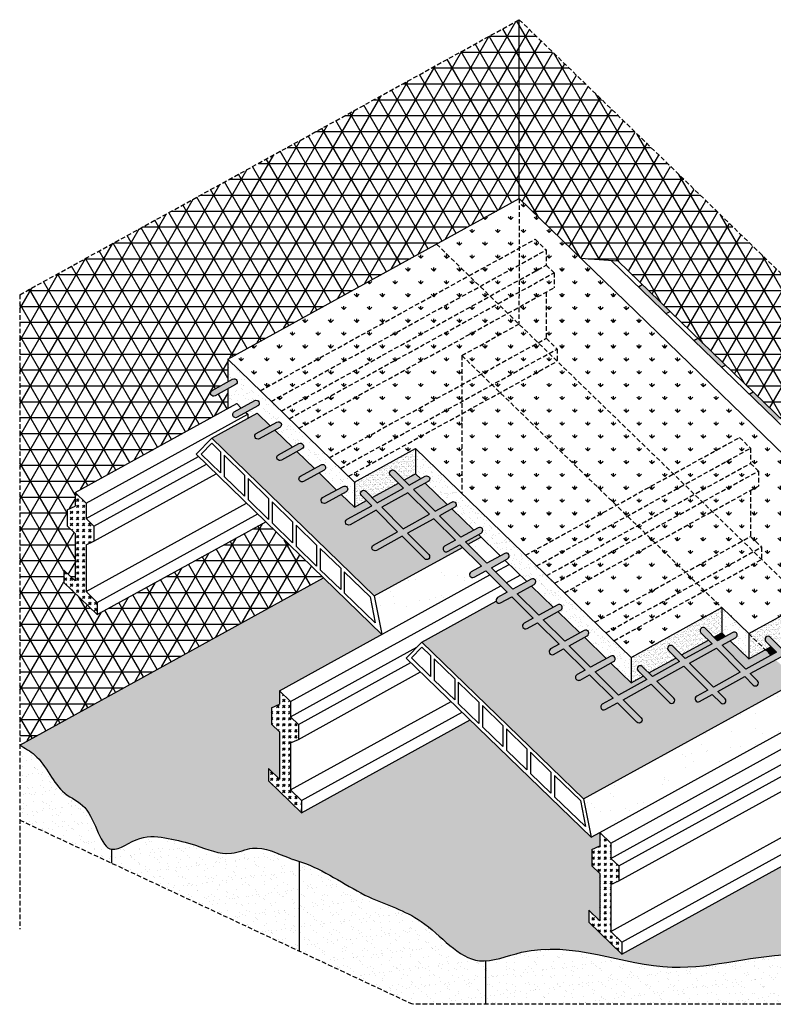
# Model space of a CAD drawing. Units: millimetres. Extents: x 947 to 2542, y 357 to 1734.
# Drawn here: x 947 to 2002, y 357 to 1734 of the extents above; entities that cross this region are included whole.
import ezdxf

# ---------------------------------------------------------------- set-up
doc = ezdxf.new("R2010")
doc.units = ezdxf.units.MM
doc.linetypes.add('TRATTEGGIATA2', pattern=[9.525, 6.35, -3.175])
for name, color, linetype in [('C.A.', 3, 'Continuous'), ('cls', 251, 'Continuous'), ('ferro', 4, 'Continuous'), ('intonaco', 2, 'Continuous'), ('linee tratteggiate', 2, 'TRATTEGGIATA2'), ('mattoni', 1, 'Continuous'), ('membrane', 1, 'Continuous'), ('retino C.A.', 3, 'Continuous'), ('retino cls', 251, 'Continuous'), ('retino ferro', 4, 'Continuous'), ('retino intonaco', 2, 'Continuous'), ('retino mattoni', 1, 'Continuous'), ('retino membrane', 1, 'Continuous')]:
    doc.layers.add(name, color=color, linetype=linetype)

msp = doc.modelspace()

# ---------------------------------------------------------------- hatches: boundary and pattern name
at = {"layer": 'retino C.A.'}
h = msp.add_hatch(dxfattribs=at)
h.set_pattern_fill('GRASS', color=256, style=0)
h.paths.add_polyline_path([(1646.3, 1484.2), (1530.6, 1420.5), (1645.9, 1308.7)])
h = msp.add_hatch(dxfattribs=at)
h.set_pattern_fill('GRASS', color=256, style=0)
h.paths.add_polyline_path([(1646.3, 1484.2), (1646.3, 1308.3), (2047.2, 919.8), (2162.9, 983.5)])
h.paths.add_polyline_path([(1645.9, 1308.7), (1566, 1264.8), (1929.7, 912.3), (1967.3, 875.9), (2047.2, 919.8)], flags=16)
h = msp.add_hatch(dxfattribs=at)
h.set_pattern_fill('GRASS', color=256, style=0)
h.paths.add_polyline_path([(1576, 1376.4), (1530.6, 1420.5), (1238.5, 1259.7), (1283.9, 1215.6)])
h = msp.add_hatch(dxfattribs=at)
h.set_pattern_fill('GRASS', color=256, style=0)
h.paths.add_polyline_path([(1591.5, 1361.4), (1576, 1376.4), (1283.9, 1215.6), (1299.4, 1200.7)])
h = msp.add_hatch(dxfattribs=at)
h.set_pattern_fill('GRASS', color=256, style=0)
h.paths.add_polyline_path([(1605.5, 1347.9), (1591.5, 1361.4), (1299.4, 1200.7), (1313.4, 1187.1)])
h = msp.add_hatch(dxfattribs=at)
h.set_pattern_fill('GRASS', color=256, style=0)
h.paths.add_polyline_path([(1616.5, 1337.1), (1605.5, 1347.9), (1313.4, 1187.1), (1324.4, 1176.4)])
h = msp.add_hatch(dxfattribs=at)
h.set_pattern_fill('GRASS', color=256, style=0)
h.paths.add_polyline_path([(1630.3, 1323.8), (1616.5, 1337.1), (1324.4, 1176.4), (1338.2, 1163)])
h = msp.add_hatch(dxfattribs=at)
h.set_pattern_fill('GRASS', color=256, style=0)
h.paths.add_polyline_path([(1566, 1264.8), (1645.9, 1308.7), (1630.3, 1323.8), (1338.2, 1163), (1380.6, 1121.9), (1566, 1223.9)])
h = msp.add_hatch(dxfattribs=at)
h.set_pattern_fill('AR-SAND', color=256, scale=0.3, style=0)
h.paths.add_polyline_path([(1238.5, 1259.7), (1238.5, 1227.8), (1245.4, 1231.6, -1), (1249.6, 1224.2), (1238.5, 1218.1), (1238.5, 1190.6), (1251.1, 1197.5), (1257.5, 1191.3), (1276.4, 1201.7, -1), (1280.5, 1194.2), (1263.9, 1185.1), (1266.5, 1182.6), (1266.5, 1176.9), (1279.9, 1184.2), (1298.1, 1166.6), (1307.3, 1171.7, -1), (1311.4, 1164.2), (1304.5, 1160.4), (1329, 1136.7), (1338.2, 1141.7, -1), (1342.3, 1134.3), (1335.4, 1130.5), (1359.9, 1106.7), (1369.1, 1111.8, -1), (1373.2, 1104.3), (1366.3, 1100.5), (1390.8, 1076.7), (1400, 1081.8, -1), (1404.1, 1074.3), (1397.2, 1070.5), (1415.8, 1052.5), (1415.8, 1087.8)])
h = msp.add_hatch(dxfattribs=at)
h.set_pattern_fill('GRASS', color=256, style=0)
h.paths.add_polyline_path([(1566, 1264.8), (1566, 1223.9), (1592.9, 1238.7)], flags=17)
h = msp.add_hatch(dxfattribs=at)
h.set_pattern_fill('GRASS', color=256, style=0)
h.paths.add_polyline_path([(1592.9, 1238.7), (1566, 1223.9), (1566, 1200.5), (1608.3, 1223.8)], flags=17)
h = msp.add_hatch(dxfattribs=at)
h.set_pattern_fill('GRASS', color=256, style=0)
h.paths.add_polyline_path([(1566, 1200.5), (1566, 1223.9), (1380.6, 1121.9), (1396.1, 1107)])
h = msp.add_hatch(dxfattribs=at)
h.set_pattern_fill('GRASS', color=256, style=0)
h.paths.add_polyline_path([(1619.6, 1212.9), (1608.3, 1223.8), (1566, 1200.5), (1566, 1183.4)], flags=17)
h = msp.add_hatch(dxfattribs=at)
h.set_pattern_fill('GRASS', color=256, style=0)
h.paths.add_polyline_path([(1619.6, 1212.9), (1566, 1183.4), (1566, 1072), (1655.3, 985.5), (1782.2, 1055.3)])
h = msp.add_hatch(dxfattribs=at)
h.set_pattern_fill('GRASS', color=256, style=0)
h.paths.add_polyline_path([(1566, 1183.4), (1566, 1200.5), (1396.1, 1107), (1407.3, 1096)])
h = msp.add_hatch(dxfattribs=at)
h.set_pattern_fill('GRASS', color=256, style=0)
h.paths.add_polyline_path([(1566, 1183.4), (1407.3, 1096), (1415.8, 1087.8), (1501.2, 1134.8), (1566, 1072)])
h = msp.add_hatch(dxfattribs=at)
h.set_pattern_fill('AR-SAND', color=256, scale=0.1, style=0)
h.paths.add_polyline_path([(1466.1, 1097.6, -1), (1472.2, 1103.6), (1485.1, 1090.6), (1501.2, 1099.5), (1501.2, 1134.8), (1415.8, 1087.8), (1415.8, 1052.5), (1432.8, 1061.8), (1425.5, 1069.1, -1), (1431.6, 1075.1), (1440.5, 1066.1), (1477.3, 1086.3)])
h = msp.add_hatch(dxfattribs=at)
h.set_pattern_fill('AR-SAND', color=256, scale=0.4, style=0)
h.paths.add_polyline_path([(1501.2, 1134.8), (1501.2, 1099.5), (1508.5, 1092.4), (1514.8, 1095.9, -1), (1518.9, 1088.4), (1514.9, 1086.2), (1545.6, 1056.5), (1551.8, 1059.9, -1), (1556, 1052.5), (1552, 1050.3), (1582.7, 1020.6), (1588.9, 1024, -1), (1593, 1016.5), (1589.1, 1014.4), (1619.8, 984.6), (1626, 988.1, -1), (1630.1, 980.6), (1626.2, 978.4), (1656.8, 948.7), (1663.1, 952.1, -1), (1667.2, 944.7), (1663.2, 942.5), (1693.9, 912.8), (1700.1, 916.2, -1), (1704.2, 908.7), (1700.3, 906.6), (1731, 876.9), (1737.2, 880.3, -1), (1741.3, 872.8), (1737.4, 870.7), (1768, 840.9), (1774.3, 844.4, -1), (1778.4, 836.9), (1774.5, 834.7), (1802.8, 807.2), (1802.8, 842.5)], flags=17)
h = msp.add_hatch(dxfattribs=at)
h.set_pattern_fill('AR-SAND', color=256, scale=0.3, style=0)
h.paths.add_polyline_path([(1501.2, 1134.8), (1501.2, 1099.5), (1508.5, 1092.4), (1514.8, 1095.9, -1), (1518.9, 1088.4), (1514.9, 1086.2), (1545.6, 1056.5), (1551.8, 1059.9, -1), (1556, 1052.5), (1552, 1050.3), (1582.7, 1020.6), (1588.9, 1024, -1), (1593, 1016.5), (1589.1, 1014.4), (1619.8, 984.6), (1626, 988.1, -1), (1630.1, 980.6), (1626.2, 978.4), (1656.8, 948.7), (1663.1, 952.1, -1), (1667.2, 944.7), (1663.2, 942.5), (1693.9, 912.8), (1700.1, 916.2, -1), (1704.2, 908.7), (1700.3, 906.6), (1731, 876.9), (1737.2, 880.3, -1), (1741.3, 872.8), (1737.4, 870.7), (1768, 840.9), (1774.3, 844.4, -1), (1778.4, 836.9), (1774.5, 834.7), (1802.8, 807.2), (1802.8, 842.5)])
h = msp.add_hatch(dxfattribs=at)
h.set_pattern_fill('GRASS', color=256, style=0)
h.paths.add_polyline_path([(1797.6, 1040.4), (1782.2, 1055.3), (1655.3, 985.5), (1670.7, 970.5)])
h = msp.add_hatch(dxfattribs=at)
h.set_pattern_fill('GRASS', color=256, style=0)
h.paths.add_polyline_path([(1811.6, 1026.8), (1797.6, 1040.4), (1670.7, 970.5), (1684.7, 957)])
h = msp.add_hatch(dxfattribs=at)
h.set_pattern_fill('GRASS', color=256, style=0)
h.paths.add_polyline_path([(1822.7, 1016.1), (1811.6, 1026.8), (1684.7, 957), (1695.8, 946.2)])
h = msp.add_hatch(dxfattribs=at)
h.set_pattern_fill('GRASS', color=256, style=0)
h.paths.add_polyline_path([(1836.4, 1002.7), (1822.7, 1016.1), (1695.8, 946.2), (1709.5, 932.9)])
h = msp.add_hatch(dxfattribs=at)
h.set_pattern_fill('GRASS', color=256, style=0)
h.paths.add_polyline_path([(1878.9, 961.6), (1836.4, 1002.7), (1709.5, 932.9), (1752, 891.8)])
h = msp.add_hatch(dxfattribs=at)
h.set_pattern_fill('GRASS', color=256, scale=0.3, style=0)
edge = h.paths.add_edge_path()
edge.add_line((1577.6, 755.2), (1341.6, 625.4))
edge.add_line((1341.6, 625.4), (1295.4, 670.2))
edge.add_line((1295.4, 670.2), (1295.4, 687.3))
edge.add_line((1295.4, 687.3), (1310.8, 672.4))
edge.add_line((1310.8, 672.4), (1310.8, 738.6))
edge.add_line((1310.8, 738.6), (1299.7, 749.3))
edge.add_line((1299.7, 749.3), (1299.7, 772.1))
edge.add_line((1299.7, 772.1), (1310.8, 777))
edge.add_line((1310.8, 777), (1310.8, 795.9))
edge.add_line((1310.8, 795.9), (1454.1, 874.7))
edge.add_line((1454.1, 874.7), (1454.1, 874.9))
edge.add_line((1454.1, 874.9), (1372.5, 953.9))
edge.add_line((1372.5, 953.9), (947.5, 720))
edge.add_spline(control_points=[(947.5, 720), (954.9, 715.8), (982.4, 700.4), (997.5, 653.9), (1052.3, 633.1), (1059.6, 577.5), (1075.8, 574.3)], knot_values=[0, 0, 0, 0, 25.259618, 93.384714, 127.642668, 196.153367, 196.153367, 196.153367, 196.153367], degree=3, periodic=0)
edge.add_spline(control_points=[(1075.8, 574.3), (1076.1, 574.2), (1086.5, 572.6), (1115.2, 596), (1155.4, 590), (1197.2, 580.2), (1236.9, 562.3), (1280.7, 582.7), (1312.4, 565.9), (1333.9, 558.9), (1338.5, 557.3)], knot_values=[196.153367, 196.153367, 196.153367, 196.153367, 197.415221, 239.250112, 278.894879, 318.113726, 369.76473, 400.059557, 453.058103, 467.766017, 467.766017, 467.766017, 467.766017], degree=3, periodic=0)
edge.add_spline(control_points=[(1338.5, 557.3), (1341.5, 556.3), (1375.8, 544.5), (1428.3, 504.9), (1517.7, 480.7), (1563.1, 418.5), (1596.3, 418), (1599.3, 418.2)], knot_values=[467.766017, 467.766017, 467.766017, 467.766017, 477.274452, 577.454053, 658.156404, 756.31137, 765.820426, 765.820426, 765.820426, 765.820426], degree=3, periodic=0)
edge.add_spline(control_points=[(1599.3, 418.2), (1615.2, 419.1), (1704.5, 455.5), (1849.2, 382.6), (1998.8, 436), (2082.8, 423.6), (2104.8, 425.2)], knot_values=[765.820426, 765.820426, 765.820426, 765.820426, 816.674035, 1028.397376, 1205.757041, 1273.116346, 1273.116346, 1273.116346, 1273.116346], degree=3, periodic=0)
edge.add_spline(control_points=[(2104.8, 425.2), (2110.2, 425.6), (2139.7, 429.3), (2166.6, 445.9), (2188.7, 459.5)], knot_values=[1273.116346, 1273.116346, 1273.116346, 1273.116346, 1289.629797, 1364.801835, 1364.801835, 1364.801835, 1364.801835], degree=3, periodic=0)
edge.add_line((2188.7, 459.5), (2065.3, 579))
edge.add_line((2065.3, 579), (1789.9, 427.4))
edge.add_line((1789.9, 427.4), (1743.6, 472.2))
edge.add_line((1743.6, 472.2), (1743.6, 489.3))
edge.add_line((1743.6, 489.3), (1759, 474.4))
edge.add_line((1759, 474.4), (1759, 540.6))
edge.add_line((1759, 540.6), (1748, 551.3))
edge.add_line((1748, 551.3), (1748, 574.1))
edge.add_line((1748, 574.1), (1759, 579))
edge.add_line((1759, 579), (1759, 597.9))
edge.add_line((1759, 597.9), (1746.8, 591.2))
edge.add_line((1746.8, 591.2), (1577.6, 755.2))
h = msp.add_hatch(dxfattribs=at)
h.set_pattern_fill('GRASS', color=256, style=0)
h.paths.add_polyline_path([(1894.3, 946.7), (1878.9, 961.6), (1752, 891.8), (1767.4, 876.8)])
h = msp.add_hatch(dxfattribs=at)
h.set_pattern_fill('GRASS', color=256, style=0)
h.paths.add_polyline_path([(1905.5, 935.7), (1894.3, 946.7), (1767.4, 876.8), (1778.7, 865.9)])
h = msp.add_hatch(dxfattribs=at)
h.set_pattern_fill('GRASS', color=256, style=0)
h.paths.add_polyline_path([(1929.7, 912.3), (1905.5, 935.7), (1778.7, 865.9), (1802.8, 842.5)])
h = msp.add_hatch(dxfattribs=at)
h.set_pattern_fill('AR-SAND', color=256, scale=0.1, style=0)
h.paths.add_polyline_path([(1900.6, 877.1, -1), (1906.7, 883.1), (1918.7, 871), (1929.7, 877.1), (1929.7, 912.3), (1802.8, 842.5), (1802.8, 807.2), (1819.7, 816.5), (1812.5, 823.8, -1), (1818.5, 829.8), (1827.5, 820.8), (1865.5, 841.7), (1855.2, 852.1, -1), (1861.2, 858.1), (1873.3, 846), (1910.9, 866.7)])
h = msp.add_hatch(dxfattribs=at)
h.set_pattern_fill('AR-SAND', color=256, scale=0.4, style=0)
h.paths.add_polyline_path([(1929.7, 912.3), (1929.7, 877.1), (1934.9, 872), (1945, 877.6, -1), (1949.1, 870.2), (1941.3, 865.8), (1967.3, 840.6), (1967.3, 875.9)], flags=17)
h = msp.add_hatch(dxfattribs=at)
h.set_pattern_fill('AR-SAND', color=256, scale=0.3, style=0)
h.paths.add_polyline_path([(1967.3, 875.9), (1929.7, 912.3), (1929.7, 877.1), (1934.9, 872), (1945, 877.6, -1), (1949.1, 870.2), (1941.3, 865.8), (1967.3, 840.6)])
h = msp.add_hatch(dxfattribs=at)
h.set_pattern_fill('AR-SAND', color=256, scale=0.1, style=0)
h.paths.add_polyline_path([(2035.5, 889.3, -1), (2041.5, 895.3), (2050.5, 886.3), (2070.4, 897.3), (2047.2, 919.8), (1967.3, 875.9), (1990.6, 853.3), (1998.6, 857.8), (1991.4, 865, -1), (1997.4, 871), (2006.4, 862), (2042.7, 882.1)])
h = msp.add_hatch(dxfattribs=at)
h.set_pattern_fill('AR-SAND', color=256, scale=0.1, style=0)
h.paths.add_polyline_path([(1967.3, 875.9), (1967.3, 840.6), (1990.6, 853.3)])
h = msp.add_hatch(dxfattribs=at)
h.set_pattern_fill('AR-SAND', color=256, scale=0.4, style=0)
edge = h.paths.add_edge_path()
edge.add_spline(control_points=[(1075.8, 574.3), (1059.6, 577.5), (1052.3, 633.1), (997.5, 653.9), (982.4, 700.4), (954.9, 715.8), (947.5, 720)], knot_values=[0, 0, 0, 0, 68.510699, 102.768653, 170.893749, 196.153367, 196.153367, 196.153367, 196.153367], degree=3, periodic=0)
edge.add_line((947.5, 720), (947.5, 615.2))
edge.add_line((947.5, 615.2), (1075.8, 555))
edge.add_line((1075.8, 555), (1075.8, 574.3))
h = msp.add_hatch(dxfattribs=at)
h.set_pattern_fill('AR-SAND', color=256, scale=0.4, style=0)
edge = h.paths.add_edge_path()
edge.add_spline(control_points=[(1338.5, 557.3), (1333.9, 558.9), (1312.4, 565.9), (1280.7, 582.7), (1236.9, 562.3), (1197.2, 580.2), (1155.4, 590), (1115.2, 596), (1086.5, 572.6), (1076.1, 574.2), (1075.8, 574.3)], knot_values=[196.153367, 196.153367, 196.153367, 196.153367, 210.861281, 263.859826, 294.154653, 345.805657, 385.024504, 424.669272, 466.504162, 467.766017, 467.766017, 467.766017, 467.766017], degree=3, periodic=0)
edge.add_line((1075.8, 574.3), (1075.8, 555))
edge.add_line((1075.8, 555), (1338.5, 431.9))
edge.add_line((1338.5, 431.9), (1338.5, 557.3))
h = msp.add_hatch(dxfattribs=at)
h.set_pattern_fill('AR-SAND', color=256, scale=0.4, style=0)
edge = h.paths.add_edge_path()
edge.add_spline(control_points=[(1599.3, 418.2), (1596.3, 418), (1563.1, 418.5), (1517.7, 480.7), (1428.3, 504.9), (1375.8, 544.5), (1341.5, 556.3), (1338.5, 557.3)], knot_values=[467.766017, 467.766017, 467.766017, 467.766017, 477.275073, 575.430039, 656.13239, 756.311991, 765.820426, 765.820426, 765.820426, 765.820426], degree=3, periodic=0)
edge.add_line((1338.5, 557.3), (1338.5, 431.9))
edge.add_line((1338.5, 431.9), (1497.5, 357.5))
edge.add_line((1497.5, 357.5), (1599.3, 357.5))
edge.add_line((1599.3, 357.5), (1599.3, 418.2))
h = msp.add_hatch(dxfattribs=at)
h.set_pattern_fill('AR-SAND', color=256, scale=0.4, style=0)
edge = h.paths.add_edge_path()
edge.add_spline(control_points=[(2104.8, 425.2), (2082.8, 423.6), (1998.8, 436), (1849.2, 382.6), (1704.5, 455.5), (1615.2, 419.1), (1599.3, 418.2)], knot_values=[765.820426, 765.820426, 765.820426, 765.820426, 833.179731, 1010.539396, 1222.262737, 1273.116346, 1273.116346, 1273.116346, 1273.116346], degree=3, periodic=0)
edge.add_line((1599.3, 418.2), (1599.3, 357.5))
edge.add_line((1599.3, 357.5), (2104.8, 357.5))
edge.add_line((2104.8, 357.5), (2104.8, 425.2))
at = {"layer": 'retino cls'}
h = msp.add_hatch(dxfattribs=at)
h.set_pattern_fill('GOST_GLASS', color=256, style=0)
h.paths.add_polyline_path([(1051.3, 1026.1), (1040.3, 1036.8), (1040.3, 1058.1), (1024.9, 1073), (1024.9, 1054.2), (1013.8, 1049.2), (1013.8, 1026.4), (1024.9, 1015.7), (1024.9, 949.5), (1040.3, 934.6), (1040.3, 1000.2), (1051.3, 1005.1)])
h = msp.add_hatch(dxfattribs=at)
h.set_pattern_fill('GOST_GLASS', color=256, style=0)
h.paths.add_polyline_path([(1009.4, 964.5), (1009.4, 947.3), (1055.7, 902.5), (1055.7, 919.6)])
h = msp.add_hatch(dxfattribs=at)
h.set_pattern_fill('GOST_GLASS', color=256, style=0)
h.paths.add_polyline_path([(1326.2, 723.1), (1337.3, 728), (1337.3, 748.9), (1326.2, 759.6), (1326.2, 780.9), (1310.8, 795.9), (1310.8, 777), (1299.7, 772.1), (1299.7, 749.3), (1310.8, 738.6), (1310.8, 672.4), (1295.4, 687.3), (1295.4, 670.2), (1341.6, 625.4), (1341.6, 642.5), (1326.2, 657.4)])
h = msp.add_hatch(dxfattribs=at)
h.set_pattern_fill('GOST_GLASS', color=256, style=0)
h.paths.add_polyline_path([(1774.4, 525.1), (1785.5, 530), (1785.5, 550.9), (1774.4, 561.6), (1774.4, 582.9), (1759, 597.9), (1759, 579), (1748, 574.1), (1748, 551.3), (1759, 540.6), (1759, 474.4), (1743.6, 489.3), (1743.6, 472.2), (1789.9, 427.4), (1789.9, 444.5), (1774.4, 459.4)])
at = {"layer": 'retino ferro'}
for points in [[(1249.6, 1224.2, 1), (1245.4, 1231.6), (1216.7, 1215.8, 1), (1220.8, 1208.3)], [(1280.5, 1194.2, 1), (1276.4, 1201.7), (1247.6, 1185.8, 1), (1251.7, 1178.4)], [(1311.4, 1164.2, 1), (1307.3, 1171.7), (1278.5, 1155.9, 1), (1282.6, 1148.4)], [(1342.3, 1134.3, 1), (1338.2, 1141.7), (1309.4, 1125.9, 1), (1313.6, 1118.4)], [(1373.2, 1104.3, 1), (1369.1, 1111.8), (1340.4, 1096, 1), (1344.5, 1088.5)], [(1404.1, 1074.3, 1), (1400, 1081.8), (1371.3, 1066, 1), (1375.4, 1058.5)]]:
    msp.add_hatch(color=256, dxfattribs=at).paths.add_polyline_path(points)
h = msp.add_hatch(color=256, dxfattribs=at)
h.paths.add_polyline_path([(1490.2, 1016.3), (1527, 1036.5), (1557, 1006.4), (1541.9, 998.1, 1), (1546, 990.7), (1563.3, 1000.2), (1593.3, 970.1), (1579, 962.2, 1), (1583.1, 954.7), (1599.5, 963.8), (1629.6, 933.7), (1616.1, 926.3, 1), (1620.2, 918.8), (1635.8, 927.4), (1665.8, 897.3), (1653.1, 890.3, 1), (1657.2, 882.9), (1672.1, 891.1), (1702.1, 861), (1690.2, 854.4, 1), (1694.3, 846.9), (1708.4, 854.7), (1738.4, 824.6), (1727.3, 818.5, 1), (1731.4, 811), (1744.7, 818.3), (1777.5, 785.4), (1762.5, 777.2, 1), (1766.7, 769.7), (1783.7, 779.1), (1810.9, 751.9, 1), (1817, 757.9), (1791.5, 783.4), (1831.1, 805.2), (1856.6, 779.6, 1), (1862.6, 785.6), (1838.8, 809.5), (1876.8, 830.4), (1910.1, 796.9), (1894.6, 788.4, 1), (1898.7, 780.9), (1916.4, 790.7), (1928.2, 778.9, 1), (1934.2, 784.9), (1924.2, 794.9), (1961.9, 815.7), (1973.6, 803.9, 1), (1979.6, 809.9), (1969.6, 820), (2012.7, 843.6), (2035.4, 820.9, 1), (2041.4, 826.9), (1997.4, 871, 1), (1991.4, 865), (2006.4, 849.9), (1963.4, 826.2), (1930, 859.7), (1949.1, 870.2, 1), (1945, 877.6), (1923.8, 865.9), (1906.7, 883.1, 1), (1900.6, 877.1), (1916, 861.7), (1878.3, 840.9), (1861.2, 858.1, 1), (1855.2, 852.1), (1870.5, 836.7), (1832.6, 815.7), (1818.5, 829.8, 1), (1812.5, 823.8), (1824.8, 811.5), (1785.2, 789.7), (1752.4, 822.6), (1778.4, 836.9, 1), (1774.3, 844.4), (1746.2, 828.9), (1716.2, 859), (1741.3, 872.8, 1), (1737.2, 880.3), (1709.9, 865.3), (1679.9, 895.3), (1704.2, 908.7, 1), (1700.1, 916.2), (1673.6, 901.6), (1643.6, 931.7), (1667.2, 944.7, 1), (1663.1, 952.1), (1637.3, 938), (1607.3, 968.1), (1630.1, 980.6, 1), (1626, 988.1), (1601.1, 974.4), (1571, 1004.4), (1593, 1016.5, 1), (1588.9, 1024), (1564.8, 1010.7), (1534.8, 1040.8), (1556, 1052.5, 1), (1551.8, 1059.9), (1528.5, 1047.1), (1498.5, 1077.2), (1518.9, 1088.4, 1), (1514.8, 1095.9), (1492.2, 1083.5), (1472.2, 1103.6, 1), (1466.1, 1097.6), (1484.5, 1079.2), (1447.7, 1058.9), (1431.6, 1075.1, 1), (1425.5, 1069.1), (1439.9, 1054.7), (1405.5, 1035.7, 1), (1409.6, 1028.2), (1446.2, 1048.4), (1476.2, 1018.3), (1442.5, 999.8, 1), (1446.6, 992.3), (1482.4, 1012), (1513.6, 980.7, 1), (1519.7, 986.7)])
h.paths.add_polyline_path([(1483.9, 1022.6), (1453.9, 1052.7), (1490.7, 1072.9), (1520.7, 1042.8)], flags=16)
h.paths.add_polyline_path([(1884.6, 834.6), (1922.3, 855.4), (1955.6, 822), (1917.9, 801.2)], flags=16)
at = {"layer": 'retino intonaco'}
h = msp.add_hatch(dxfattribs=at)
h.set_pattern_fill('NET3', color=256, scale=7, style=0)
h.paths.add_polyline_path([(1646.3, 1484.2), (1646.3, 1734.4), (947.5, 1349.8), (947.5, 720), (1372.5, 953.9), (1291.6, 1032.4), (1055.7, 902.5), (1009.4, 947.3), (1009.4, 964.5), (1024.9, 949.5), (1024.9, 1015.7), (1013.8, 1026.4), (1013.8, 1049.2), (1024.9, 1054.2), (1024.9, 1073), (1238.5, 1190.6), (1238.5, 1218.1), (1220.8, 1208.3, -1), (1216.7, 1215.8), (1238.5, 1227.8), (1238.5, 1259.7)])
h = msp.add_hatch(dxfattribs=at)
h.set_pattern_fill('NET3', color=256, scale=7, style=0)
h.paths.add_polyline_path([(1646.3, 1734.4), (1646.3, 1484.2), (1732.1, 1401), (1784.4, 1397.1), (2283.5, 913.3), (2283.5, 687.7), (2283.5, 511.7), (2297.2, 519.2), (2297.2, 1103.6)])
at = {"layer": 'retino mattoni'}
for points in [[(1476.2, 1018.3), (1446.2, 1048.4), (1409.6, 1028.2, -1), (1405.5, 1035.7), (1439.9, 1054.7), (1432.8, 1061.8), (1415.8, 1052.5), (1397.2, 1070.5), (1375.4, 1058.5, -1), (1371.3, 1066), (1390.8, 1076.7), (1366.3, 1100.5), (1344.5, 1088.5, -1), (1340.4, 1096), (1359.9, 1106.7), (1335.4, 1130.5), (1313.6, 1118.4, -1), (1309.4, 1125.9), (1329, 1136.7), (1304.5, 1160.4), (1282.6, 1148.4, -1), (1278.5, 1155.9), (1298.1, 1166.6), (1279.9, 1184.2), (1216.1, 1149.1), (1443.6, 928.6), (1567, 996.5), (1563.3, 1000.2), (1546, 990.7, -1), (1541.9, 998.1), (1557, 1006.4), (1527, 1036.5), (1490.2, 1016.3), (1519.7, 986.7, -1), (1513.6, 980.7), (1482.4, 1012), (1446.6, 992.3, -1), (1442.5, 999.8)], [(1582.7, 1020.6), (1552, 1050.3), (1534.8, 1040.8), (1564.8, 1010.7)], [(1592.8, 1010.7), (1589.1, 1014.4), (1571, 1004.4), (1574.7, 1000.8)], [(1693.9, 912.8), (1663.2, 942.5), (1643.6, 931.7), (1673.6, 901.6)], [(2035.7, 809.6), (2005, 839.4), (1969.6, 820), (1979.6, 809.9, -1), (1973.6, 803.9), (1961.9, 815.7), (1924.2, 794.9), (1934.2, 784.9, -1), (1928.2, 778.9), (1916.4, 790.7), (1898.7, 780.9, -1), (1894.6, 788.4), (1910.1, 796.9), (1876.8, 830.4), (1838.8, 809.5), (1862.6, 785.6, -1), (1856.6, 779.6), (1831.1, 805.2), (1791.5, 783.4), (1817, 757.9, -1), (1810.9, 751.9), (1783.7, 779.1), (1766.7, 769.7, -1), (1762.5, 777.2), (1777.5, 785.4), (1744.7, 818.3), (1731.4, 811, -1), (1727.3, 818.5), (1738.4, 824.6), (1708.4, 854.7), (1694.3, 846.9, -1), (1690.2, 854.4), (1702.1, 861), (1672.1, 891.1), (1657.2, 882.9, -1), (1653.1, 890.3), (1665.8, 897.3), (1635.8, 927.4), (1620.2, 918.8, -0.47947), (1614, 921.3), (1510.1, 864.1), (1736.4, 644.9)]]:
    msp.add_hatch(color=256, dxfattribs=at).paths.add_polyline_path(points)
for points in [[(1501.2, 1099.5), (1485.1, 1090.6), (1492.2, 1083.5), (1508.5, 1092.4)], [(1484.5, 1079.2), (1477.3, 1086.3), (1440.5, 1066.1), (1447.7, 1058.9)], [(1514.9, 1086.2), (1498.5, 1077.2), (1528.5, 1047.1), (1545.6, 1056.5)], [(1490.7, 1072.9), (1453.9, 1052.7), (1483.9, 1022.6), (1520.7, 1042.8)], [(1700.3, 906.6), (1679.9, 895.3), (1709.9, 865.3), (1731, 876.9)], [(1737.4, 870.7), (1716.2, 859), (1746.2, 828.9), (1768, 840.9)], [(1934.9, 872), (1929.7, 877.1), (1918.7, 871), (1923.8, 865.9)], [(1916, 861.7), (1910.9, 866.7), (1873.3, 846), (1878.3, 840.9)], [(1922.3, 855.4), (1884.6, 834.6), (1917.9, 801.2), (1955.6, 822)], [(1998.5, 845.6), (1990.6, 853.3), (1967.3, 840.6), (1941.3, 865.8), (1930, 859.7), (1963.4, 826.2)], [(1998.6, 857.8), (1990.6, 853.3), (1998.5, 845.6), (2006.4, 849.9)], [(1870.5, 836.7), (1865.5, 841.7), (1827.5, 820.8), (1832.6, 815.7)], [(1774.5, 834.7), (1752.4, 822.6), (1785.2, 789.7), (1824.8, 811.5), (1819.7, 816.5), (1802.8, 807.2)]]:
    msp.add_hatch(color=256, dxfattribs=at).paths.add_polyline_path(points, flags=17)
h = msp.add_hatch(dxfattribs=at)
h.set_pattern_fill('AR-SAND', color=256, style=0)
h.paths.add_polyline_path([(1592.8, 1010.7), (1574.7, 1000.8), (1601.1, 974.4), (1619.8, 984.6)])
h = msp.add_hatch(dxfattribs=at)
h.set_pattern_fill('AR-SAND', color=256, style=0)
h.paths.add_polyline_path([(1605.3, 958), (1599.5, 963.8), (1583.1, 954.7, -1), (1579, 962.2), (1593.3, 970.1), (1567, 996.5), (1443.6, 928.6), (1454.1, 874.9), (1454.2, 874.8)])
h = msp.add_hatch(dxfattribs=at)
h.set_pattern_fill('AR-SAND', color=256, style=0)
h.paths.add_polyline_path([(2074.8, 771.7), (2035.7, 809.6), (1736.4, 644.9), (1746.8, 591.2), (1759, 597.9)])
at = {"layer": 'retino membrane'}
for points in [[(1818.5, 1364), (1813, 1361), (1851.7, 1323.4), (1857.3, 1326.4)], [(1896, 1288.9), (1890.5, 1285.8), (1929.2, 1248.3), (1934.8, 1251.3)], [(1973.5, 1213.8), (1968, 1210.7), (2006.7, 1173.2), (2012.3, 1176.2)]]:
    msp.add_hatch(color=256, dxfattribs=at).paths.add_polyline_path(points)

# ---------------------------------------------------------------- linework, layer by layer
at = {"layer": 'C.A.'}
for p, q in [((1238.5, 1259.7), (1646.3, 1484.2)), ((1646.3, 1484.2), (2162.9, 983.5)), ((1238.5, 1259.7), (1415.8, 1087.8)), ((1238.5, 1259.7), (1238.5, 1227.8)), ((1238.5, 1218.1), (1238.5, 1190.6)), ((1279.9, 1184.2), (1298.1, 1166.6)), ((1304.5, 1160.4), (1329, 1136.7)), ((1335.4, 1130.5), (1359.9, 1106.7)), ((1415.8, 1087.8), (1501.2, 1134.8)), ((1501.2, 1134.8), (1501.2, 1099.5)), ((1501.2, 1134.8), (1802.8, 842.5)), ((1366.3, 1100.5), (1390.8, 1076.7)), ((1485.1, 1090.6), (1501.2, 1099.5)), ((1501.2, 1099.5), (1508.5, 1092.4)), ((1415.8, 1087.8), (1415.8, 1052.5)), ((1440.5, 1066.1), (1477.3, 1086.3)), ((1514.9, 1086.2), (1545.6, 1056.5)), ((1397.2, 1070.5), (1415.8, 1052.5)), ((1415.8, 1052.5), (1432.8, 1061.8)), ((1552, 1050.3), (1582.7, 1020.6)), ((1589.1, 1014.4), (1619.8, 984.6)), ((1626.2, 978.4), (1656.8, 948.7)), ((1967.3, 875.9), (2162.9, 983.5)), ((947.5, 720), (1372.5, 953.9)), ((1663.2, 942.5), (1693.9, 912.8)), ((1802.8, 842.5), (1929.7, 912.3)), ((1929.7, 912.3), (1929.7, 877.1)), ((1929.7, 912.3), (1967.3, 875.9)), ((1700.3, 906.6), (1731, 876.9)), ((1737.4, 870.7), (1768, 840.9)), ((1918.7, 871), (1929.7, 877.1)), ((1929.7, 877.1), (1934.9, 872)), ((1967.3, 875.9), (1967.3, 840.6)), ((1873.3, 846), (1910.9, 866.7)), ((1941.3, 865.8), (1967.3, 840.6)), ((1967.3, 840.6), (1998.6, 857.8)), ((1802.8, 842.5), (1802.8, 807.2)), ((1827.5, 820.8), (1865.5, 841.7)), ((1774.5, 834.7), (1802.8, 807.2)), ((1802.8, 807.2), (1819.7, 816.5)), ((1075.8, 574.3), (1075.8, 555)), ((1338.5, 557.3), (1338.5, 431.9)), ((1599.3, 418.2), (1599.3, 357.5))]:
    msp.add_line(p, q, dxfattribs=at)
at = {"layer": 'C.A.', "linetype": 'TRATTEGGIATA2'}
for p, q in [((1646.3, 1484.2), (1645.9, 1308.7)), ((1530.6, 1420.5), (2078.4, 889.5)), ((1566, 1264.8), (1645.9, 1308.7)), ((1566, 1264.8), (1566, 1072)), ((1566, 1264.8), (1929.7, 912.3)), ((1967.3, 875.9), (1998.5, 845.6))]:
    msp.add_line(p, q, dxfattribs=at)
at = {"layer": 'C.A.'}
msp.add_spline([(947.5, 720), (968.6, 706.1), (1010.7, 652.6), (1038.4, 632.5), (1076.7, 574.2), (1115.7, 589.5), (1155.3, 589.5), (1193.3, 579.9), (1243.8, 568.8), (1273.3, 575.7), (1324.6, 562.1), (1347.4, 554.2), (1436.1, 507.6), (1509.2, 473.4), (1590.5, 418.4), (1649.7, 430.2), (1860.4, 409.5), (2036.9, 427.3), (2120.7, 427.3), (2188.7, 459.5)], degree=3, dxfattribs=at)
at = {"layer": 'cls', "linetype": 'TRATTEGGIATA2'}
for p, q in [((1283.9, 1215.6), (1668.6, 1427.3)), ((1668.6, 1427.3), (1684, 1412.4)), ((1299.4, 1200.7), (1684, 1412.4)), ((1684, 1412.4), (1684, 1391.1)), ((1313.4, 1187.1), (1684, 1391.1)), ((1684, 1391.1), (1695.1, 1380.4)), ((1324.4, 1176.4), (1695.1, 1380.4)), ((1695.1, 1380.4), (1695.1, 1359.5)), ((1338.2, 1163), (1695.1, 1359.5)), ((1684, 1353.4), (1684, 1288.9)), ((1380.6, 1121.9), (1684, 1288.9)), ((1684, 1288.9), (1699.4, 1273.9)), ((1396.1, 1107), (1699.4, 1273.9)), ((1699.4, 1273.9), (1699.4, 1256.8)), ((1407.3, 1096), (1699.4, 1256.8)), ((1655.3, 985.5), (1954.5, 1150.2)), ((1954.5, 1150.2), (1969.9, 1135.2)), ((1670.7, 970.5), (1969.9, 1135.2)), ((1969.9, 1135.2), (1969.9, 1114)), ((1684.7, 957), (1969.9, 1114)), ((1695.8, 946.2), (1981, 1103.2)), ((1969.9, 1114), (1981, 1103.2)), ((1981, 1103.2), (1981, 1082.3)), ((1709.5, 932.9), (1981, 1082.3)), ((1969.9, 1076.2), (1969.9, 1011.7)), ((1752, 891.8), (1969.9, 1011.7)), ((1969.9, 1011.7), (1985.4, 996.8)), ((1767.4, 876.8), (1985.4, 996.8)), ((1985.4, 996.8), (1985.4, 979.7)), ((1778.7, 865.9), (1985.4, 979.7))]:
    msp.add_line(p, q, dxfattribs=at)
at = {"layer": 'cls'}
for p, q in [((1024.9, 1073), (1251.1, 1197.5)), ((1251.1, 1197.5), (1257.5, 1191.3)), ((1263.9, 1185.1), (1266.5, 1182.6)), ((1040.3, 1058.1), (1266.5, 1182.6)), ((1266.5, 1182.6), (1266.5, 1176.9)), ((1040.3, 1036.8), (1197.7, 1123.4)), ((1051.3, 1026.1), (1208.7, 1112.7)), ((1051.3, 1005.1), (1222.5, 1099.4)), ((1024.9, 1073), (1024.9, 1054.2)), ((1024.9, 1073), (1040.3, 1058.1)), ((1013.8, 1049.2), (1024.9, 1054.2)), ((1013.8, 1049.2), (1013.8, 1026.4)), ((1040.3, 934.6), (1264.9, 1058.2)), ((1040.3, 1058.1), (1040.3, 1036.8)), ((1040.3, 1036.8), (1051.3, 1026.1)), ((1055.7, 919.6), (1280.4, 1043.3)), ((1013.8, 1026.4), (1024.9, 1015.7)), ((1051.3, 1026.1), (1051.3, 1005.1)), ((1055.7, 902.5), (1291.6, 1032.4)), ((1024.9, 1015.7), (1024.9, 949.5)), ((1040.3, 1000.2), (1051.3, 1005.1)), ((1040.3, 1000.2), (1040.3, 934.6)), ((1009.4, 964.5), (1009.4, 947.3)), ((1009.4, 964.5), (1024.9, 949.5)), ((1613.1, 962.3), (1632.1, 972.7)), ((1310.8, 795.9), (1605.3, 958)), ((1628.2, 947.1), (1647.5, 957.8)), ((1009.4, 947.3), (1055.7, 902.5)), ((1326.2, 780.9), (1620.4, 942.9)), ((1040.3, 934.6), (1055.7, 919.6)), ((1055.7, 919.6), (1055.7, 902.5)), ((1326.2, 759.6), (1503.2, 857.1)), ((1759, 597.9), (2247.2, 866.6)), ((1774.4, 582.9), (2262.6, 851.6)), ((1337.3, 748.9), (1494.7, 835.6)), ((1774.4, 561.6), (2262.6, 830.3)), ((1337.3, 728), (1508.4, 822.2)), ((1785.5, 550.9), (2273.6, 819.6)), ((1785.5, 530), (2273.6, 798.7)), ((1310.8, 795.9), (1310.8, 777)), ((1310.8, 795.9), (1326.2, 780.9)), ((1299.7, 772.1), (1310.8, 777)), ((1299.7, 772.1), (1299.7, 749.3)), ((1326.2, 657.4), (1550.9, 781.1)), ((1326.2, 780.9), (1326.2, 759.6)), ((1326.2, 759.6), (1337.3, 748.9)), ((1341.6, 642.5), (1566.3, 766.1)), ((1299.7, 749.3), (1310.8, 738.6)), ((1337.3, 748.9), (1337.3, 728)), ((1341.6, 625.4), (1577.6, 755.2)), ((1310.8, 738.6), (1310.8, 672.4)), ((1326.2, 723.1), (1337.3, 728)), ((1326.2, 723.1), (1326.2, 657.4)), ((1774.4, 459.4), (2262.6, 728.1)), ((1789.9, 444.5), (2278, 713.2)), ((1295.4, 687.3), (1295.4, 670.2)), ((1295.4, 687.3), (1310.8, 672.4)), ((1295.4, 670.2), (1341.6, 625.4)), ((1326.2, 657.4), (1341.6, 642.5)), ((1341.6, 642.5), (1341.6, 625.4)), ((1789.9, 427.4), (2188.7, 646.9)), ((1759, 597.9), (1759, 579)), ((1759, 597.9), (1774.4, 582.9)), ((1748, 574.1), (1759, 579)), ((1774.4, 582.9), (1774.4, 561.6)), ((1748, 574.1), (1748, 551.3)), ((1748, 551.3), (1759, 540.6)), ((1774.4, 561.6), (1785.5, 550.9)), ((1785.5, 550.9), (1785.5, 530)), ((1759, 540.6), (1759, 474.4)), ((1774.4, 525.1), (1785.5, 530)), ((1774.4, 525.1), (1774.4, 459.4)), ((1743.6, 489.3), (1743.6, 472.2)), ((1743.6, 489.3), (1759, 474.4)), ((1743.6, 472.2), (1789.9, 427.4)), ((1774.4, 459.4), (1789.9, 444.5)), ((1789.9, 444.5), (1789.9, 427.4))]:
    msp.add_line(p, q, dxfattribs=at)
at = {"layer": 'ferro'}
for points in [[(1216.7, 1215.8), (1245.4, 1231.6, -1), (1249.6, 1224.2), (1220.8, 1208.3, -1)], [(1247.6, 1185.8), (1276.4, 1201.7, -1), (1280.5, 1194.2), (1251.7, 1178.4, -1)], [(1278.5, 1155.9), (1307.3, 1171.7, -1), (1311.4, 1164.2), (1282.6, 1148.4, -1)], [(1309.4, 1125.9), (1338.2, 1141.7, -1), (1342.3, 1134.3), (1313.6, 1118.4, -1)], [(1371.3, 1066), (1400, 1081.8, -1), (1404.1, 1074.3), (1375.4, 1058.5, -1)]]:
    msp.add_lwpolyline(points, format="xyb", close=True, dxfattribs=at)
for points in [[(1484.5, 1079.2), (1466.1, 1097.6, -1), (1472.2, 1103.6), (1492.2, 1083.5)], [(1492.2, 1083.5), (1514.8, 1095.9, -1), (1518.9, 1088.4), (1498.5, 1077.2)], [(1439.9, 1054.7), (1425.5, 1069.1, -1), (1431.6, 1075.1), (1447.7, 1058.9)], [(1528.5, 1047.1), (1551.8, 1059.9, -1), (1556, 1052.5), (1534.8, 1040.8)], [(1446.2, 1048.4), (1409.6, 1028.2, -1), (1405.5, 1035.7), (1439.9, 1054.7)], [(1571, 1004.4), (1593, 1016.5, 1), (1588.9, 1024), (1564.8, 1010.7)], [(1482.4, 1012), (1446.6, 992.3, -1), (1442.5, 999.8), (1476.2, 1018.3)], [(1490.2, 1016.3), (1519.7, 986.7, -1), (1513.6, 980.7), (1482.4, 1012)], [(1557, 1006.4), (1541.9, 998.1, 1), (1546, 990.7), (1563.3, 1000.2)], [(1607.3, 968.1), (1630.1, 980.6, 1), (1626, 988.1), (1601.1, 974.4)], [(1593.3, 970.1), (1579, 962.2, 1), (1583.1, 954.7), (1599.5, 963.8)], [(1643.6, 931.7), (1667.2, 944.7, 1), (1663.1, 952.1), (1637.3, 938)], [(1629.6, 933.7), (1616.1, 926.3, 1), (1620.2, 918.8), (1635.8, 927.4)], [(1679.9, 895.3), (1704.2, 908.7, 1), (1700.1, 916.2), (1673.6, 901.6)], [(1665.8, 897.3), (1653.1, 890.3, 1), (1657.2, 882.9), (1672.1, 891.1)], [(1923.8, 865.9), (1906.7, 883.1, 1), (1900.6, 877.1), (1916, 861.7)], [(1716.2, 859), (1741.3, 872.8, 1), (1737.2, 880.3), (1709.9, 865.3)], [(1930, 859.7), (1949.1, 870.2, 1), (1945, 877.6), (1923.8, 865.9)], [(2012.7, 843.6), (2035.4, 820.9, 1), (2041.4, 826.9), (1997.4, 871, 1), (1991.4, 865), (2006.4, 849.9)], [(1702.1, 861), (1690.2, 854.4, 1), (1694.3, 846.9), (1708.4, 854.7)], [(1878.3, 840.9), (1861.2, 858.1, 1), (1855.2, 852.1), (1870.5, 836.7)], [(1752.4, 822.6), (1778.4, 836.9, 1), (1774.3, 844.4), (1746.2, 828.9)], [(1832.6, 815.7), (1818.5, 829.8, 1), (1812.5, 823.8), (1824.8, 811.5)], [(1738.4, 824.6), (1727.3, 818.5, 1), (1731.4, 811), (1744.7, 818.3)], [(1961.9, 815.7), (1973.6, 803.9, 1), (1979.6, 809.9), (1969.6, 820)], [(1831.1, 805.2), (1856.6, 779.6, 1), (1862.6, 785.6), (1838.8, 809.5)], [(1777.5, 785.4), (1762.5, 777.2, 1), (1766.7, 769.7), (1783.7, 779.1)], [(1910.1, 796.9), (1894.6, 788.4, 1), (1898.7, 780.9), (1916.4, 790.7)], [(1916.4, 790.7), (1928.2, 778.9, 1), (1934.2, 784.9), (1924.2, 794.9)], [(1791.5, 783.4), (1817, 757.9, -1), (1810.9, 751.9), (1783.7, 779.1)]]:
    msp.add_lwpolyline(points, format="xyb", dxfattribs=at)
for points in [[(1447.7, 1058.9), (1484.5, 1079.2)], [(1498.5, 1077.2), (1528.5, 1047.1)], [(1490.7, 1072.9), (1453.9, 1052.7)], [(1520.7, 1042.8), (1490.7, 1072.9)], [(1476.2, 1018.3), (1446.2, 1048.4)], [(1453.9, 1052.7), (1483.9, 1022.6)], [(1483.9, 1022.6), (1520.7, 1042.8)], [(1527, 1036.5), (1490.2, 1016.3)], [(1557, 1006.4), (1527, 1036.5)], [(1534.8, 1040.8), (1564.8, 1010.7)], [(1593.3, 970.1), (1563.3, 1000.2)], [(1571, 1004.4), (1601.1, 974.4)], [(1607.3, 968.1), (1637.3, 938)], [(1629.6, 933.7), (1599.5, 963.8)], [(1665.8, 897.3), (1635.8, 927.4)], [(1643.6, 931.7), (1673.6, 901.6)], [(1679.9, 895.3), (1709.9, 865.3)], [(1702.1, 861), (1672.1, 891.1)], [(1738.4, 824.6), (1708.4, 854.7)], [(1716.2, 859), (1746.2, 828.9)], [(1916, 861.7), (1878.3, 840.9)], [(1884.6, 834.6), (1922.3, 855.4)], [(1922.3, 855.4), (1955.6, 822)], [(1963.4, 826.2), (1930, 859.7)], [(2006.4, 849.9), (1963.4, 826.2)], [(1969.6, 820), (2012.7, 843.6)], [(1870.5, 836.7), (1832.6, 815.7)], [(1838.8, 809.5), (1876.8, 830.4)], [(1876.8, 830.4), (1910.1, 796.9)], [(1917.9, 801.2), (1884.6, 834.6)], [(1777.5, 785.4), (1744.7, 818.3)], [(1752.4, 822.6), (1785.2, 789.7)], [(1955.6, 822), (1917.9, 801.2)], [(1924.2, 794.9), (1961.9, 815.7)], [(1824.8, 811.5), (1785.2, 789.7)], [(1791.5, 783.4), (1831.1, 805.2)]]:
    msp.add_lwpolyline(points, dxfattribs=at)
at = {"layer": 'intonaco'}
msp.add_line((1646.3, 1484.2), (1646.3, 1734.4), dxfattribs=at)
at = {"layer": 'linee tratteggiate'}
for p, q in [((947.5, 1349.8), (1646.3, 1734.4)), ((1646.3, 1734.4), (2297.2, 1103.6)), ((947.5, 1349.8), (947.5, 462.4)), ((947.5, 615.2), (1497.5, 357.5)), ((2165.2, 357.5), (1497.5, 357.5))]:
    msp.add_line(p, q, dxfattribs=at)
at = {"layer": 'mattoni'}
for p, q in [((1775, 1397.8), (2278, 910.3)), ((1784.4, 1397.1), (2283.5, 913.3)), ((1216.1, 1149.1), (1279.9, 1184.2)), ((1194.3, 1126.7), (1216.1, 1149.1)), ((1216.1, 1149.1), (1443.6, 928.6)), ((1201.4, 1126.8), (1216.2, 1142)), ((1216.2, 1142), (1228.4, 1130.2)), ((1228.4, 1130.2), (1228.4, 1100.6)), ((1194.3, 1126.7), (1454.2, 874.8)), ((1201.4, 1126.8), (1228.4, 1100.6)), ((1233.4, 1125.4), (1233.4, 1095.8)), ((1233.4, 1125.4), (1262, 1097.6)), ((1233.4, 1095.8), (1262, 1068)), ((1262, 1097.6), (1262, 1068)), ((1267, 1092.8), (1267, 1063.2)), ((1267, 1092.8), (1295.7, 1065)), ((1267, 1063.2), (1295.7, 1035.4)), ((1295.7, 1065), (1295.7, 1035.4)), ((1300.7, 1060.2), (1329.3, 1032.4)), ((1300.7, 1060.2), (1300.7, 1030.6)), ((1300.7, 1030.6), (1329.3, 1002.8)), ((1329.3, 1032.4), (1329.3, 1002.8)), ((1334.3, 1027.6), (1362.9, 999.8)), ((1334.3, 1027.6), (1334.3, 998)), ((1574.7, 1000.8), (1592.8, 1010.7)), ((1334.3, 998), (1362.9, 970.2)), ((1362.9, 999.8), (1362.9, 970.2)), ((1367.9, 995), (1396.6, 967.2)), ((1367.9, 995), (1367.9, 965.3)), ((1443.6, 928.6), (1567, 996.5)), ((1367.9, 965.3), (1396.6, 937.6)), ((1396.6, 967.2), (1396.6, 937.6)), ((1401.6, 962.3), (1437.7, 927.3)), ((1401.6, 962.3), (1401.6, 932.7)), ((1401.6, 932.7), (1444.8, 890.8)), ((1437.7, 927.3), (1444.8, 890.8)), ((1443.6, 928.6), (1454.1, 874.9)), ((1510.1, 864.1), (1614, 921.3)), ((1736.4, 644.9), (2208.1, 904.5)), ((1488.3, 841.7), (1510.1, 864.1)), ((1495.4, 841.8), (1510.2, 857.1)), ((1510.1, 864.1), (1736.4, 644.9)), ((1510.2, 857.1), (1522.4, 845.3)), ((1488.3, 841.7), (1746.8, 591.2)), ((1495.4, 841.8), (1522.4, 815.7)), ((1522.4, 845.3), (1522.4, 815.7)), ((1527.4, 840.4), (1556, 812.7)), ((1527.4, 840.4), (1527.4, 810.8)), ((1556, 812.7), (1556, 783.1)), ((1527.4, 810.8), (1556, 783.1)), ((1561, 807.8), (1589.7, 780.1)), ((1561, 807.8), (1561, 778.2)), ((1561, 778.2), (1589.7, 750.4)), ((1589.7, 780.1), (1589.7, 750.4)), ((1594.7, 775.2), (1623.3, 747.4)), ((1594.7, 775.2), (1594.7, 745.6)), ((1594.7, 745.6), (1623.3, 717.8)), ((1623.3, 747.4), (1623.3, 717.8)), ((1628.3, 742.6), (1657, 714.8)), ((1628.3, 742.6), (1628.3, 713)), ((1628.3, 713), (1657, 685.2)), ((1657, 714.8), (1657, 685.2)), ((1662, 710), (1690.6, 682.2)), ((1662, 710), (1662, 680.4)), ((1662, 680.4), (1690.6, 652.6)), ((1690.6, 682.2), (1690.6, 652.6)), ((1695.6, 677.4), (1731.8, 642.4)), ((1695.6, 677.4), (1695.6, 647.8)), ((1695.6, 647.8), (1738.9, 605.9)), ((1731.8, 642.4), (1738.9, 605.9)), ((1736.4, 644.9), (1746.8, 591.2)), ((1746.8, 591.2), (1759, 597.9))]:
    msp.add_line(p, q, dxfattribs=at)
at = {"layer": 'membrane'}
for p, q in [((1732.1, 1401), (1784.4, 1397.1)), ((1813, 1361), (1818.5, 1364)), ((1851.7, 1323.4), (1857.3, 1326.4)), ((1890.5, 1285.8), (1896, 1288.9)), ((1929.2, 1248.3), (1934.8, 1251.3)), ((1968, 1210.7), (1973.5, 1213.8))]:
    msp.add_line(p, q, dxfattribs=at)
at = {"layer": 'retino ferro'}
msp.add_lwpolyline([(1340.4, 1096), (1369.1, 1111.8, -1), (1373.2, 1104.3), (1344.5, 1088.5, -1)], format="xyb", close=True, dxfattribs=at)

doc.saveas('drawing.dxf')
